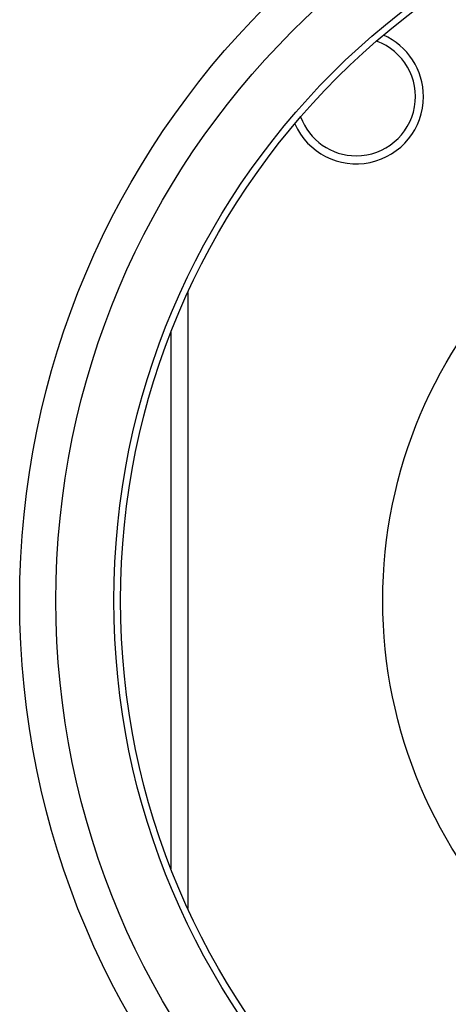
# Model space of a CAD drawing. Units: millimetres. Extents: x 2791 to 13791, y 177 to 8022.
# Drawn here: x 4053 to 4117, y 3997 to 4143 of the extents above; entities that cross this region are included whole.
import ezdxf

# ---------------------------------------------------------------- set-up
doc = ezdxf.new("R2010")
doc.units = ezdxf.units.MM
doc.layers.add('LG-PRODUCT', color=3, linetype='Continuous')

msp = doc.modelspace()

# ---------------------------------------------------------------- linework, layer by layer
at = {"layer": 'LG-PRODUCT'}
for p, q in [((4077.81, 4102.54), (4077.81, 4010.89)), ((4075.31, 4096.64), (4075.31, 4016.8))]:
    msp.add_line(p, q, dxfattribs=at)
for radius in [125, 119.61, 111, 110, 71]:
    msp.add_circle((4177.81, 4056.72), radius, dxfattribs=at)
for radius, start, end in [(10, 0, 66.1275), (8.8, 270, 69.9412), (10, 203.8725, 0), (8.8, 200.0588, 270)]:
    msp.add_arc((4102.86, 4131.67), radius, start, end, dxfattribs=at)

doc.saveas('drawing.dxf')
